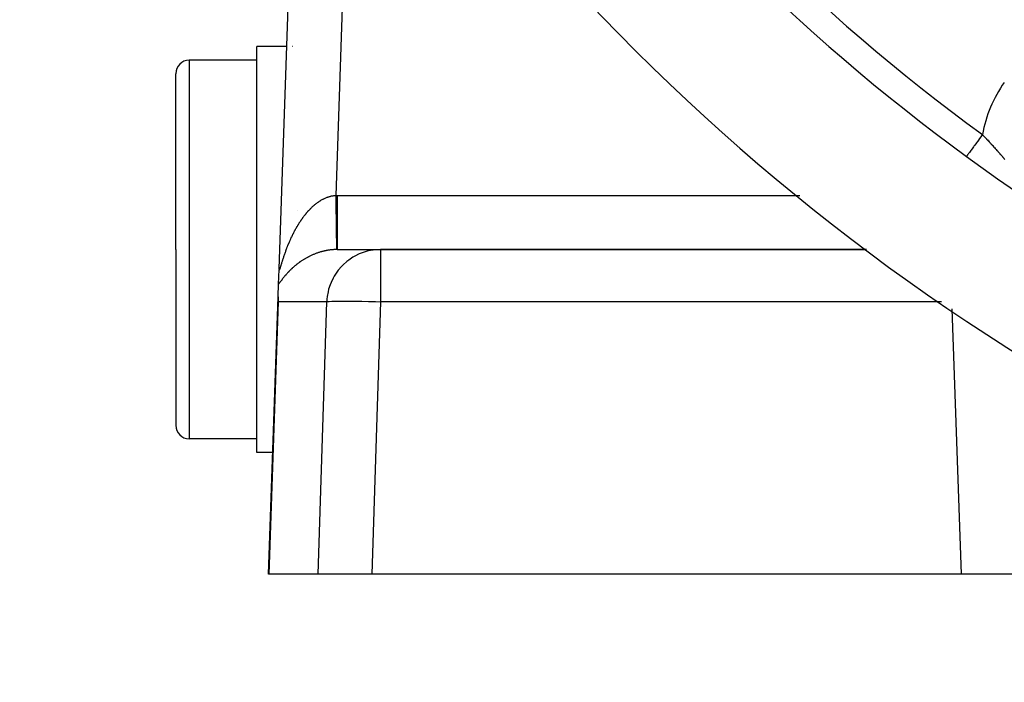
# Model space of a CAD drawing. Extents: x 24 to 848, y -437 to 196.
# Drawn here: x 689 to 726, y -200 to -176 of the extents above; entities that cross this region are included whole.
import ezdxf

# ---------------------------------------------------------------- set-up
doc = ezdxf.new("R2010")
doc.units = 0
doc.linetypes.add('DASHED', pattern=[11.05, 8.7, -2.35])
doc.layers.get('0').update_dxf_attribs({"linetype": 'CONTINUOUS'})
doc.layers.add('NEVIDI', color=4, linetype='DASHED')

msp = doc.modelspace()

# ---------------------------------------------------------------- linework, layer by layer
at = {"color": 2}
for p, q in [((698.929149, -185.117583), (699.768938, -161.069164)), ((698.929149, -185.117583), (699.768938, -161.069164)), ((699.215927, -176.905334), (698.104813, -176.905334)), ((698.104813, -184.405334), (698.104813, -176.905334)), ((699.432237, -176.905334), (699.431234, -176.905334)), ((698.104813, -177.405334), (695.604813, -177.405334)), ((695.104813, -184.405334), (695.104813, -177.905334)), ((695.104813, -184.405334), (695.104813, -177.905334)), ((699.606168, -182.961958), (699.604813, -182.961958)), ((695.104813, -184.405334), (695.104813, -190.905334)), ((695.104813, -184.405334), (695.104813, -190.905334)), ((698.104813, -191.905334), (698.104813, -184.405334)), ((701.081291, -184.405334), (702.683097, -184.405334)), ((720.664868, -184.405334), (702.683097, -184.405334)), ((702.683097, -184.405334), (720.664868, -184.405334)), ((698.909352, -185.684501), (698.928025, -185.149849)), ((698.893469, -186.138508), (698.909352, -185.684504)), ((698.534972, -196.405334), (698.893068, -186.150813)), ((698.893068, -186.150813), (698.891998, -186.243)), ((698.891998, -186.243), (698.895209, -186.335535)), ((698.104813, -191.405334), (695.604813, -191.405334)), ((698.692115, -191.905334), (698.104813, -191.905334)), ((698.543564, -196.405334), (698.534972, -196.405334)), ((700.372456, -196.405334), (698.543564, -196.405334)), ((702.362645, -196.405334), (700.372456, -196.405334)), ((724.175873, -196.405334), (702.362645, -196.405334)), ((726.174655, -196.405334), (724.175873, -196.405334))]:
    msp.add_line(p, q, dxfattribs=at)
for centre, radius, start, end in [((768.604813, -120.405334), 80, 187.72979, 352.27021), ((768.604813, -120.405334), 75, 216.150778, 233.849222), ((695.604813, -177.905334), 0.5, 90, 180), ((768.604813, -120.405334), 75, 233.849222, 301.175307), ((695.604813, -190.905334), 0.5, 180, 270)]:
    msp.add_arc(centre, radius, start, end, dxfattribs=at)
at = {"layer": 'NEVIDI', "color": 7, "linetype": 'CONTINUOUS'}
for p, q in [((701.665427, -164.068237), (701.025068, -182.405726)), ((695.604813, -177.405334), (695.604813, -184.405334)), ((724.844999, -180.30344), (724.804876, -180.35836)), ((724.855538, -180.289014), (724.844999, -180.30344)), ((724.882598, -180.251974), (724.855538, -180.289014)), ((724.923616, -180.195829), (724.882598, -180.251974)), ((724.933998, -180.181619), (724.923616, -180.195829)), ((724.951311, -180.157921), (724.933998, -180.181619)), ((724.951316, -180.157918), (724.972504, -180.1801)), ((724.972504, -180.1801), (724.976632, -180.184429)), ((724.976632, -180.184429), (724.997198, -180.206027)), ((724.997198, -180.206027), (725.004895, -180.214125)), ((725.004895, -180.214125), (725.009018, -180.218466)), ((725.009018, -180.218466), (725.037237, -180.248239)), ((725.037237, -180.248239), (725.041353, -180.252592)), ((725.041353, -180.252592), (725.069531, -180.282449)), ((725.069531, -180.282449), (725.073643, -180.286815)), ((725.073643, -180.286815), (725.101783, -180.316761)), ((725.101783, -180.316761), (725.105891, -180.321141)), ((725.105891, -180.321141), (725.133997, -180.351181)), ((724.563077, -180.689332), (724.533558, -180.729738)), ((724.571545, -180.677741), (724.563077, -180.689332)), ((724.593009, -180.648362), (724.571545, -180.677741)), ((724.626028, -180.603165), (724.593009, -180.648362)), ((724.635328, -180.590436), (724.626028, -180.603165)), ((724.658771, -180.558347), (724.635328, -180.590436)), ((724.694845, -180.50897), (724.658771, -180.558347)), ((724.704576, -180.49565), (724.694845, -180.50897)), ((724.729897, -180.46099), (724.704576, -180.49565)), ((724.768262, -180.408477), (724.729897, -180.46099)), ((724.778552, -180.394392), (724.768262, -180.408477)), ((724.804876, -180.35836), (724.778552, -180.394392)), ((725.133997, -180.351181), (725.1381, -180.355576)), ((725.1381, -180.355576), (725.166175, -180.385716)), ((725.166175, -180.385716), (725.170275, -180.390127)), ((725.170275, -180.390127), (725.198322, -180.420373)), ((725.198322, -180.420373), (725.202418, -180.424801)), ((725.202418, -180.424801), (725.224589, -180.448808)), ((725.224589, -180.448808), (725.230441, -180.455158)), ((725.230441, -180.455158), (725.234542, -180.459612)), ((725.234542, -180.459612), (725.262538, -180.490081)), ((725.262538, -180.490081), (725.26663, -180.494546)), ((725.26663, -180.494546), (725.294615, -180.525148)), ((725.294615, -180.525148), (725.298706, -180.529633)), ((725.298706, -180.529633), (725.326676, -180.560369)), ((725.326676, -180.560369), (725.330766, -180.564874)), ((725.330766, -180.564874), (725.358725, -180.595753)), ((725.358725, -180.595753), (725.362814, -180.600281)), ((725.362814, -180.600281), (725.365522, -180.603281)), ((725.365522, -180.603281), (725.390766, -180.63131)), ((725.390766, -180.63131), (725.394856, -180.635862)), ((725.394856, -180.635862), (725.422805, -180.667048)), ((725.422805, -180.667048), (725.426895, -180.671624)), ((725.426895, -180.671624), (725.454846, -180.702973)), ((724.362741, -180.963551), (724.362049, -180.964498)), ((724.365212, -180.960169), (724.362741, -180.963551)), ((724.371057, -180.952168), (724.365212, -180.960169)), ((724.373306, -180.949089), (724.371057, -180.952168)), ((724.379428, -180.94071), (724.373306, -180.949089)), ((724.390518, -180.925531), (724.379428, -180.94071)), ((724.394279, -180.920382), (724.390518, -180.925531)), ((724.40387, -180.907253), (724.394279, -180.920382)), ((724.420066, -180.885085), (724.40387, -180.907253)), ((724.425164, -180.878107), (724.420066, -180.885085)), ((724.438174, -180.860298), (724.425164, -180.878107)), ((724.459186, -180.831538), (724.438174, -180.860298)), ((724.465578, -180.822789), (724.459186, -180.831538)), ((724.481615, -180.800837), (724.465578, -180.822789)), ((724.507112, -180.765937), (724.481615, -180.800837)), ((724.51471, -180.755537), (724.507112, -180.765937)), ((724.533558, -180.729738), (724.51471, -180.755537)), ((725.454846, -180.702973), (725.455277, -180.703457)), ((725.455277, -180.703457), (725.458939, -180.707574)), ((725.458939, -180.707574), (725.486898, -180.739092)), ((725.486898, -180.739092), (725.491006, -180.743733)), ((725.491006, -180.743733), (725.518969, -180.775413)), ((725.518969, -180.775413), (725.523067, -180.780067)), ((725.523067, -180.780067), (725.551068, -180.811949)), ((725.551068, -180.811949), (725.555168, -180.816629)), ((725.555168, -180.816629), (725.583187, -180.848691)), ((725.583187, -180.848691), (725.587287, -180.853395)), ((725.587287, -180.853395), (725.615287, -180.885596)), ((725.615287, -180.885596), (725.619381, -180.890316)), ((725.619381, -180.890316), (725.647331, -180.922622)), ((725.647331, -180.922622), (725.651414, -180.927353)), ((725.651414, -180.927353), (725.679288, -180.95973)), ((725.679288, -180.95973), (725.683357, -180.964468)), ((725.683357, -180.964468), (725.688487, -180.970446)), ((725.688487, -180.970446), (725.711139, -180.996898)), ((725.711139, -180.996898), (725.715197, -181.001646)), ((725.715197, -181.001646), (725.742913, -181.034157)), ((725.742913, -181.034157), (725.746985, -181.038943)), ((725.746985, -181.038943), (725.759592, -181.053785)), ((725.759592, -181.053785), (725.774611, -181.071538)), ((700.607617, -182.516607), (700.630643, -182.506085)), ((700.630643, -182.506085), (700.634069, -182.504563)), ((700.634069, -182.504563), (700.657249, -182.494569)), ((700.657249, -182.494569), (700.658689, -182.493966)), ((700.658689, -182.493966), (700.660643, -182.49315)), ((700.660643, -182.49315), (700.683784, -182.483773)), ((700.683784, -182.483773), (700.687333, -182.482381)), ((700.687333, -182.482381), (700.710497, -182.473599)), ((700.710497, -182.473599), (700.713985, -182.472321)), ((700.713985, -182.472321), (700.737275, -182.464097)), ((700.737275, -182.464097), (700.74074, -182.462919)), ((700.74074, -182.462919), (700.764103, -182.455277)), ((700.764103, -182.455277), (700.767561, -182.454191)), ((700.767561, -182.454191), (700.791046, -182.447119)), ((700.791046, -182.447119), (700.79452, -182.446118)), ((700.79452, -182.446118), (700.818064, -182.439641)), ((700.818064, -182.439641), (700.821546, -182.438729)), ((700.821546, -182.438729), (700.845059, -182.432871)), ((700.845059, -182.432871), (700.848557, -182.432045)), ((700.848557, -182.432045), (700.872211, -182.426769)), ((700.872211, -182.426769), (700.875712, -182.426034)), ((700.875712, -182.426034), (700.899402, -182.421371)), ((700.899402, -182.421371), (700.902886, -182.42073)), ((700.902886, -182.42073), (700.911748, -182.419155)), ((700.911748, -182.419155), (700.926788, -182.416655)), ((700.926788, -182.416655), (700.93026, -182.416109)), ((700.93026, -182.416109), (700.954173, -182.412666)), ((700.954173, -182.412666), (700.957663, -182.41221)), ((700.957663, -182.41221), (700.981611, -182.409399)), ((700.981611, -182.409399), (700.985152, -182.409031)), ((700.985152, -182.409031), (701.009158, -182.406857)), ((701.009158, -182.406857), (701.012711, -182.406583)), ((701.012711, -182.406583), (701.025068, -182.405726)), ((701.025068, -182.405726), (701.028331, -182.405682)), ((701.025068, -182.405726), (701.026749, -182.526045)), ((701.028331, -182.405682), (701.053179, -182.405432)), ((701.053179, -182.405432), (701.057484, -182.405404)), ((701.057484, -182.405404), (701.081291, -182.405334)), ((701.081291, -182.405334), (718.197744, -182.405334)), ((701.081291, -182.405334), (701.081295, -182.518076)), ((700.107725, -182.877557), (700.110687, -182.874625)), ((700.110687, -182.874625), (700.130784, -182.854997)), ((700.130784, -182.854997), (700.133741, -182.852148)), ((700.133741, -182.852148), (700.154104, -182.832796)), ((700.154104, -182.832796), (700.157084, -182.830002)), ((700.157084, -182.830002), (700.167239, -182.82056)), ((700.167239, -182.82056), (700.177472, -182.811161)), ((700.177472, -182.811161), (700.180501, -182.808401)), ((700.180501, -182.808401), (700.20106, -182.789938)), ((700.20106, -182.789938), (700.204105, -182.787244)), ((700.204105, -182.787244), (700.22482, -182.769182)), ((700.22482, -182.769182), (700.227901, -182.766536)), ((700.227901, -182.766536), (700.248747, -182.748905)), ((700.248747, -182.748905), (700.251854, -182.746318)), ((700.251854, -182.746318), (700.272921, -182.729052)), ((700.272921, -182.729052), (700.276046, -182.726532)), ((700.276046, -182.726532), (700.297243, -182.709715)), ((700.297243, -182.709715), (700.300349, -182.707291)), ((700.300349, -182.707291), (700.321714, -182.690898)), ((700.321714, -182.690898), (700.3249, -182.688496)), ((700.3249, -182.688496), (700.346425, -182.672544)), ((700.346425, -182.672544), (700.349627, -182.670213)), ((700.349627, -182.670213), (700.3714, -182.654648)), ((700.3714, -182.654648), (700.374628, -182.652382)), ((700.374628, -182.652382), (700.3966, -182.637251)), ((700.3966, -182.637251), (700.399859, -182.635049)), ((700.399859, -182.635049), (700.40903, -182.628912)), ((700.40903, -182.628912), (700.421969, -182.6204)), ((700.421969, -182.6204), (700.425264, -182.618259)), ((700.425264, -182.618259), (700.447589, -182.604046)), ((700.447589, -182.604046), (700.4509, -182.601981)), ((700.4509, -182.601981), (700.473336, -182.588275)), ((700.473336, -182.588275), (700.476788, -182.586211)), ((700.476788, -182.586211), (700.49932, -182.573028)), ((700.49932, -182.573028), (700.502719, -182.571082)), ((700.502719, -182.571082), (700.525418, -182.558383)), ((700.525418, -182.558383), (700.528799, -182.556535)), ((700.528799, -182.556535), (700.551604, -182.544359)), ((700.551604, -182.544359), (700.554981, -182.542599)), ((700.554981, -182.542599), (700.57787, -182.530964)), ((700.57787, -182.530964), (700.581248, -182.529291)), ((700.581248, -182.529291), (700.60421, -182.518207)), ((700.60421, -182.518207), (700.607617, -182.516607)), ((701.026749, -182.526045), (701.027781, -182.600025)), ((701.027781, -182.600025), (701.027891, -182.607863)), ((701.027891, -182.607863), (701.028312, -182.638092)), ((701.028312, -182.638092), (701.030442, -182.790963)), ((701.030442, -182.790963), (701.030933, -182.826252)), ((701.030933, -182.826252), (701.031041, -182.834025)), ((701.031041, -182.834025), (701.031972, -182.900893)), ((701.081295, -182.826245), (701.081292, -183.013192)), ((701.081295, -182.518076), (701.081296, -182.591899)), ((701.081296, -182.768437), (701.081295, -182.818503)), ((701.081295, -182.818503), (701.081295, -182.826245)), ((701.081296, -182.591899), (701.081296, -182.599813)), ((701.081296, -182.599813), (701.081296, -182.768437)), ((699.790853, -183.253494), (699.807973, -183.229784)), ((699.807973, -183.229784), (699.810528, -183.226282)), ((699.810528, -183.226282), (699.827829, -183.202809)), ((699.827829, -183.202809), (699.830412, -183.199341)), ((699.830412, -183.199341), (699.847957, -183.176029)), ((699.847957, -183.176029), (699.850577, -183.172585)), ((699.850577, -183.172585), (699.868378, -183.14943)), ((699.868378, -183.14943), (699.870991, -183.146068)), ((699.870991, -183.146068), (699.888993, -183.123152)), ((699.888993, -183.123152), (699.891674, -183.119776)), ((699.891674, -183.119776), (699.909801, -183.097201)), ((699.909801, -183.097201), (699.912491, -183.093888)), ((699.912491, -183.093888), (699.93085, -183.071528)), ((699.93085, -183.071528), (699.93361, -183.068205)), ((699.93361, -183.068205), (699.93703, -183.064099)), ((699.93703, -183.064099), (699.952164, -183.046114)), ((699.952164, -183.046114), (699.954936, -183.042851)), ((699.954936, -183.042851), (699.973757, -183.020954)), ((699.973757, -183.020954), (699.976553, -183.017739)), ((699.976553, -183.017739), (699.99554, -182.996164)), ((699.99554, -182.996164), (699.998326, -182.993035)), ((699.998326, -182.993035), (700.017509, -182.971753)), ((700.017509, -182.971753), (700.020366, -182.968622)), ((700.020366, -182.968622), (700.039734, -182.947654)), ((700.039734, -182.947654), (700.042612, -182.944576)), ((700.042612, -182.944576), (700.062178, -182.923915)), ((700.062178, -182.923915), (700.065095, -182.920874)), ((700.065095, -182.920874), (700.084825, -182.900563)), ((700.084825, -182.900563), (700.087769, -182.897572)), ((700.087769, -182.897572), (700.107725, -182.877557)), ((701.031972, -182.900893), (701.034005, -183.046965)), ((701.034005, -183.046965), (701.034025, -183.048456)), ((701.034025, -183.048456), (701.034108, -183.054419)), ((701.034108, -183.054419), (701.035504, -183.154712)), ((701.035504, -183.154712), (701.03696, -183.259357)), ((701.081291, -183.047147), (701.081287, -183.248202)), ((701.081292, -183.013192), (701.081291, -183.039578)), ((701.081291, -183.039578), (701.081291, -183.047147)), ((699.554123, -183.62829), (699.568965, -183.601985)), ((699.568965, -183.601985), (699.571144, -183.598157)), ((699.571144, -183.598157), (699.586104, -183.572115)), ((699.586104, -183.572115), (699.588322, -183.568289)), ((699.588322, -183.568289), (699.603445, -183.542435)), ((699.603445, -183.542435), (699.605708, -183.538601)), ((699.605708, -183.538601), (699.621014, -183.512906)), ((699.621014, -183.512906), (699.623292, -183.509117)), ((699.623292, -183.509117), (699.638768, -183.48361)), ((699.638768, -183.48361), (699.641068, -183.479852)), ((699.641068, -183.479852), (699.656707, -183.45455)), ((699.656707, -183.45455), (699.659075, -183.450753)), ((699.659075, -183.450753), (699.674904, -183.425618)), ((699.674904, -183.425618), (699.677269, -183.421896)), ((699.677269, -183.421896), (699.693307, -183.396906)), ((699.693307, -183.396906), (699.695684, -183.393236)), ((699.695684, -183.393236), (699.71187, -183.368491)), ((699.71187, -183.368491), (699.714266, -183.364863)), ((699.714266, -183.364863), (699.72216, -183.352972)), ((699.72216, -183.352972), (699.730677, -183.340251)), ((699.730677, -183.340251), (699.73311, -183.336638)), ((699.73311, -183.336638), (699.749646, -183.312319)), ((699.749646, -183.312319), (699.752084, -183.308768)), ((699.752084, -183.308768), (699.76889, -183.284534)), ((699.76889, -183.284534), (699.771354, -183.281016)), ((699.771354, -183.281016), (699.788336, -183.257016)), ((699.788336, -183.257016), (699.790853, -183.253494)), ((701.03696, -183.259357), (701.03706, -183.26651)), ((701.03706, -183.26651), (701.037469, -183.295881)), ((701.037469, -183.295881), (701.038854, -183.395341)), ((701.038854, -183.395341), (701.039763, -183.460607)), ((701.039763, -183.460607), (701.039857, -183.467347)), ((701.039857, -183.467347), (701.04068, -183.526356)), ((701.04068, -183.526356), (701.04196, -183.618106)), ((701.081287, -183.259708), (701.081285, -183.454397)), ((701.081285, -183.454397), (701.081285, -183.461098)), ((701.081285, -183.461098), (701.081285, -183.469791)), ((701.081285, -183.469791), (701.081288, -183.642104)), ((701.081287, -183.248202), (701.081287, -183.252515)), ((701.081287, -183.252515), (701.081287, -183.259708)), ((699.380605, -183.968954), (699.393401, -183.94156)), ((699.393401, -183.94156), (699.395284, -183.937563)), ((699.395284, -183.937563), (699.408283, -183.910193)), ((699.408283, -183.910193), (699.410222, -183.906144)), ((699.410222, -183.906144), (699.42337, -183.878919)), ((699.42337, -183.878919), (699.425342, -183.874868)), ((699.425342, -183.874868), (699.438688, -183.847692)), ((699.438688, -183.847692), (699.440686, -183.843657)), ((699.440686, -183.843657), (699.454257, -183.816484)), ((699.454257, -183.816484), (699.456278, -183.812473)), ((699.456278, -183.812473), (699.470031, -183.785403)), ((699.470031, -183.785403), (699.472058, -183.781447)), ((699.472058, -183.781447), (699.486005, -183.754461)), ((699.486005, -183.754461), (699.48809, -183.750463)), ((699.48809, -183.750463), (699.502178, -183.723672)), ((699.502178, -183.723672), (699.504272, -183.719724)), ((699.504272, -183.719724), (699.518546, -183.693047)), ((699.518546, -183.693047), (699.520671, -183.68911)), ((699.520671, -183.68911), (699.526251, -183.678814)), ((699.526251, -183.678814), (699.535205, -183.662421)), ((699.535205, -183.662421), (699.537352, -183.658513)), ((699.537352, -183.658513), (699.551952, -183.632171)), ((699.551952, -183.632171), (699.554123, -183.62829)), ((701.04196, -183.618106), (701.042376, -183.647883)), ((701.042376, -183.647883), (701.042463, -183.654064)), ((701.042463, -183.654064), (701.043625, -183.73728)), ((701.043625, -183.73728), (701.044766, -183.818885)), ((701.044766, -183.818885), (701.044773, -183.819409)), ((701.044773, -183.819409), (701.044844, -183.824463)), ((701.044844, -183.824463), (701.04624, -183.924431)), ((701.04624, -183.924431), (701.046896, -183.971354)), ((701.081288, -183.642104), (701.081288, -183.64848)), ((701.081288, -183.64848), (701.081289, -183.674369)), ((701.081289, -183.674369), (701.081294, -183.813947)), ((701.081294, -183.813947), (701.081294, -183.819549)), ((701.081294, -183.819549), (701.081295, -183.858781)), ((701.081295, -183.858781), (701.081299, -183.967112)), ((701.081299, -183.967112), (701.081299, -183.972039)), ((699.22076, -184.347846), (699.231337, -184.320468)), ((699.231337, -184.320468), (699.232916, -184.316409)), ((699.232916, -184.316409), (699.243683, -184.288954)), ((699.243683, -184.288954), (699.245295, -184.284872)), ((699.245295, -184.284872), (699.256291, -184.257257)), ((699.256291, -184.257257), (699.25791, -184.253221)), ((699.25791, -184.253221), (699.269054, -184.225663)), ((699.269054, -184.225663), (699.270715, -184.221587)), ((699.270715, -184.221587), (699.28201, -184.194087)), ((699.28201, -184.194087), (699.283704, -184.189995)), ((699.283704, -184.189995), (699.295171, -184.162509)), ((699.295171, -184.162509), (699.296883, -184.158438)), ((699.296883, -184.158438), (699.308541, -184.13093)), ((699.308541, -184.13093), (699.310359, -184.126676)), ((699.310359, -184.126676), (699.322179, -184.099228)), ((699.322179, -184.099228), (699.32393, -184.095195)), ((699.32393, -184.095195), (699.335969, -184.067683)), ((699.335969, -184.067683), (699.337763, -184.063615)), ((699.337763, -184.063615), (699.349985, -184.036134)), ((699.349985, -184.036134), (699.351851, -184.031973)), ((699.351851, -184.031973), (699.352474, -184.030585)), ((699.352474, -184.030585), (699.364256, -184.004532)), ((699.364256, -184.004532), (699.366111, -184.000462)), ((699.366111, -184.000462), (699.378725, -183.97301)), ((699.378725, -183.97301), (699.380605, -183.968954)), ((701.046896, -183.971354), (701.046966, -183.976393)), ((701.046966, -183.976393), (701.04723, -183.995303)), ((701.04723, -183.995303), (701.048466, -184.083978)), ((701.048466, -184.083978), (701.048735, -184.10331)), ((701.048735, -184.10331), (701.048793, -184.107458)), ((701.048793, -184.107458), (701.049287, -184.142956)), ((701.049287, -184.142956), (701.050261, -184.213076)), ((701.050261, -184.213076), (701.05028, -184.214434)), ((701.05028, -184.214434), (701.050308, -184.216461)), ((701.050308, -184.216461), (701.050906, -184.25948)), ((701.050906, -184.25948), (701.051455, -184.299099)), ((701.051455, -184.299099), (701.051491, -184.301651)), ((701.051491, -184.301651), (701.051632, -184.311854)), ((701.051632, -184.311854), (701.052063, -184.342919)), ((701.081292, -184.29955), (701.081289, -184.341952)), ((701.081294, -184.26371), (701.081292, -184.297006)), ((701.081292, -184.297006), (701.081292, -184.29955)), ((701.081296, -184.213657), (701.081294, -184.26371)), ((701.081298, -184.155854), (701.081296, -184.210257)), ((701.081296, -184.210257), (701.081296, -184.213657)), ((701.081299, -184.103968), (701.081298, -184.155854)), ((701.081299, -183.972039), (701.0813, -184.020223)), ((701.0813, -184.020223), (701.081299, -184.099758)), ((701.081299, -184.099758), (701.081299, -184.103968)), ((695.604813, -184.405334), (695.604813, -191.405334)), ((699.089912, -184.71785), (699.098473, -184.691773)), ((699.098473, -184.691773), (699.099749, -184.687908)), ((699.099749, -184.687908), (699.108463, -184.661676)), ((699.108463, -184.661676), (699.109768, -184.657771)), ((699.109768, -184.657771), (699.11865, -184.631362)), ((699.11865, -184.631362), (699.119978, -184.627438)), ((699.119978, -184.627438), (699.129054, -184.600796)), ((699.129054, -184.600796), (699.130404, -184.59686)), ((699.130404, -184.59686), (699.139623, -184.570155)), ((699.139623, -184.570155), (699.140983, -184.56624)), ((699.140983, -184.56624), (699.150405, -184.539308)), ((699.150405, -184.539308), (699.15181, -184.535317)), ((699.15181, -184.535317), (699.161371, -184.508356)), ((699.161371, -184.508356), (699.162803, -184.504345)), ((699.162803, -184.504345), (699.172523, -184.477309)), ((699.172523, -184.477309), (699.173976, -184.473296)), ((699.173976, -184.473296), (699.183886, -184.446115)), ((699.183886, -184.446115), (699.185365, -184.442086)), ((699.185365, -184.442086), (699.195459, -184.414792)), ((699.195459, -184.414792), (699.196947, -184.410797)), ((699.196947, -184.410797), (699.204126, -184.391626)), ((699.204126, -184.391626), (699.207226, -184.3834)), ((699.207226, -184.3834), (699.208766, -184.379324)), ((699.208766, -184.379324), (699.219199, -184.351916)), ((699.219199, -184.351916), (699.22076, -184.347846)), ((699.97786, -184.695167), (699.974818, -184.696803)), ((699.997461, -184.684748), (699.97786, -184.695167)), ((700.000538, -184.683131), (699.997461, -184.684748)), ((700.020329, -184.67286), (700.000538, -184.683131)), ((700.023427, -184.671271), (700.020329, -184.67286)), ((700.04335, -184.66118), (700.023427, -184.671271)), ((700.046469, -184.65962), (700.04335, -184.66118)), ((700.064828, -184.650541), (700.046469, -184.65962)), ((700.06667, -184.64964), (700.064828, -184.650541)), ((700.069791, -184.648118), (700.06667, -184.64964)), ((700.090095, -184.638341), (700.069791, -184.648118)), ((700.093272, -184.636831), (700.090095, -184.638341)), ((700.113698, -184.627249), (700.093272, -184.636831)), ((700.116894, -184.625769), (700.113698, -184.627249)), ((700.137524, -184.616347), (700.116894, -184.625769)), ((700.140737, -184.614899), (700.137524, -184.616347)), ((700.161565, -184.605645), (700.140737, -184.614899)), ((700.164824, -184.604217), (700.161565, -184.605645)), ((700.185699, -184.595199), (700.164824, -184.604217)), ((700.188965, -184.593809), (700.185699, -184.595199)), ((700.210045, -184.584962), (700.188965, -184.593809)), ((700.213314, -184.583611), (700.210045, -184.584962)), ((700.234576, -184.57495), (700.213314, -184.583611)), ((700.237901, -184.573616), (700.234576, -184.57495)), ((700.259267, -184.565175), (700.237901, -184.573616)), ((700.262609, -184.563876), (700.259267, -184.565175)), ((700.284099, -184.55565), (700.262609, -184.563876)), ((700.287476, -184.554378), (700.284099, -184.55565)), ((700.309128, -184.546356), (700.287476, -184.554378)), ((700.312515, -184.545123), (700.309128, -184.546356)), ((700.331869, -184.538178), (700.312515, -184.545123)), ((700.334316, -184.537313), (700.331869, -184.538178)), ((700.337683, -184.536128), (700.334316, -184.537313)), ((700.359613, -184.528541), (700.337683, -184.536128)), ((700.363058, -184.52737), (700.359613, -184.528541)), ((700.385162, -184.519994), (700.363058, -184.52737)), ((700.388618, -184.518862), (700.385162, -184.519994)), ((700.410943, -184.511688), (700.388618, -184.518862)), ((700.414434, -184.510587), (700.410943, -184.511688)), ((700.436859, -184.503658), (700.414434, -184.510587)), ((700.44038, -184.502592), (700.436859, -184.503658)), ((700.462997, -184.495882), (700.44038, -184.502592)), ((700.466534, -184.494855), (700.462997, -184.495882)), ((700.489249, -184.488399), (700.466534, -184.494855)), ((700.492801, -184.487411), (700.489249, -184.488399)), ((700.515766, -184.481169), (700.492801, -184.487411)), ((700.519343, -184.480219), (700.515766, -184.481169)), ((700.542345, -184.474255), (700.519343, -184.480219)), ((700.54594, -184.473345), (700.542345, -184.474255)), ((700.569139, -184.46762), (700.54594, -184.473345)), ((700.572763, -184.466748), (700.569139, -184.46762)), ((700.596019, -184.4613), (700.572763, -184.466748)), ((700.599645, -184.460474), (700.596019, -184.4613)), ((700.605036, -184.459256), (700.599645, -184.460474)), ((700.622951, -184.455307), (700.605036, -184.459256)), ((700.626603, -184.45452), (700.622951, -184.455307)), ((700.649951, -184.449638), (700.626603, -184.45452)), ((700.653596, -184.448898), (700.649951, -184.449638)), ((700.676994, -184.444299), (700.653596, -184.448898)), ((700.680665, -184.443601), (700.676994, -184.444299)), ((700.704111, -184.439288), (700.680665, -184.443601)), ((700.707771, -184.438638), (700.704111, -184.439288)), ((700.731236, -184.434617), (700.707771, -184.438638)), ((700.734899, -184.434013), (700.731236, -184.434617)), ((700.758418, -184.43028), (700.734899, -184.434013)), ((700.762097, -184.429719), (700.758418, -184.43028)), ((700.785645, -184.42628), (700.762097, -184.429719)), ((700.78932, -184.425767), (700.785645, -184.42628)), ((700.812882, -184.422625), (700.78932, -184.425767)), ((700.81656, -184.422158), (700.812882, -184.422625)), ((700.840238, -184.419303), (700.81656, -184.422158)), ((700.843934, -184.418881), (700.840238, -184.419303)), ((700.867625, -184.416327), (700.843934, -184.418881)), ((700.871322, -184.415953), (700.867625, -184.416327)), ((700.879956, -184.415103), (700.871322, -184.415953)), ((700.895049, -184.413701), (700.879956, -184.415103)), ((700.898724, -184.413376), (700.895049, -184.413701)), ((700.922532, -184.411425), (700.898724, -184.413376)), ((700.926247, -184.411145), (700.922532, -184.411425)), ((700.950062, -184.409504), (700.926247, -184.411145)), ((700.953779, -184.409272), (700.950062, -184.409504)), ((700.97767, -184.407939), (700.953779, -184.409272)), ((700.981369, -184.407757), (700.97767, -184.407939)), ((701.005364, -184.406735), (700.981369, -184.407757)), ((701.009108, -184.406601), (701.005364, -184.406735)), ((701.033107, -184.405899), (701.009108, -184.406601)), ((701.036851, -184.405815), (701.033107, -184.405899)), ((701.052939, -184.40553), (701.036851, -184.405815)), ((701.052063, -184.342919), (701.052304, -184.36027)), ((701.052304, -184.36027), (701.052327, -184.361928)), ((701.052327, -184.361928), (701.052514, -184.375359)), ((701.052514, -184.375359), (701.052743, -184.39183)), ((701.052743, -184.39183), (701.052799, -184.395809)), ((701.052799, -184.395809), (701.05281, -184.396576)), ((701.05281, -184.396576), (701.052914, -184.403947)), ((701.052914, -184.403947), (701.052938, -184.40553)), ((701.064943, -184.405399), (701.052938, -184.40553)), ((701.067114, -184.405383), (701.064943, -184.405399)), ((701.079645, -184.405335), (701.067114, -184.405383)), ((701.081291, -184.405334), (701.079645, -184.405335)), ((701.081288, -184.360541), (701.081287, -184.389432)), ((701.081287, -184.389432), (701.081288, -184.395066)), ((701.081289, -184.341952), (701.081288, -184.358849)), ((701.081288, -184.358849), (701.081288, -184.360541)), ((701.081288, -184.395066), (701.081288, -184.395848)), ((701.081288, -184.395848), (701.081291, -184.405334)), ((701.657391, -184.691035), (701.503318, -184.794099)), ((701.727795, -184.650483), (701.657391, -184.691035)), ((701.896903, -184.567795), (701.727795, -184.650483)), ((701.969527, -184.538141), (701.896903, -184.567795)), ((702.151005, -184.478049), (701.969527, -184.538141)), ((702.223848, -184.459244), (702.151005, -184.478049)), ((702.414603, -184.423596), (702.223848, -184.459244)), ((702.486532, -184.415101), (702.414603, -184.423596)), ((702.683097, -184.405334), (702.486532, -184.415101)), ((702.683097, -184.405334), (702.683097, -186.335535)), ((698.977161, -185.076239), (698.982673, -185.059157)), ((698.982673, -185.059157), (698.9835, -185.056566)), ((698.9835, -185.056566), (698.98929, -185.038296)), ((698.98929, -185.038296), (698.990174, -185.035487)), ((698.990174, -185.035487), (698.996055, -185.016702)), ((698.996055, -185.016702), (698.996184, -185.016287)), ((698.996184, -185.016287), (698.997135, -185.013234)), ((698.997135, -185.013234), (699.003386, -184.993101)), ((699.003386, -184.993101), (699.004335, -184.990038)), ((699.004335, -184.990038), (699.010826, -184.96904)), ((699.010826, -184.96904), (699.011847, -184.965734)), ((699.011847, -184.965734), (699.018537, -184.944058)), ((699.018537, -184.944058), (699.019549, -184.940781)), ((699.019549, -184.940781), (699.026458, -184.918408)), ((699.026458, -184.918408), (699.02754, -184.91491)), ((699.02754, -184.91491), (699.034651, -184.891945)), ((699.034651, -184.891945), (699.03574, -184.888434)), ((699.03574, -184.888434), (699.04308, -184.864838)), ((699.04308, -184.864838), (699.044186, -184.861294)), ((699.044186, -184.861294), (699.051739, -184.837162)), ((699.051739, -184.837162), (699.052868, -184.83357)), ((699.052868, -184.83357), (699.060622, -184.808983)), ((699.060622, -184.808983), (699.061783, -184.805317)), ((699.061783, -184.805317), (699.069727, -184.780345)), ((699.069727, -184.780345), (699.070968, -184.776465)), ((699.070968, -184.776465), (699.07908, -184.751214)), ((699.07908, -184.751214), (699.080345, -184.747296)), ((699.080345, -184.747296), (699.084221, -184.735327)), ((699.084221, -184.735327), (699.088673, -184.721645)), ((699.088673, -184.721645), (699.089912, -184.71785)), ((699.461395, -185.056035), (699.446647, -185.069162)), ((699.463708, -185.053993), (699.461395, -185.056035)), ((699.478679, -185.040882), (699.463708, -185.053993)), ((699.481026, -185.038842), (699.478679, -185.040882)), ((699.496164, -185.025801), (699.481026, -185.038842)), ((699.498538, -185.023772), (699.496164, -185.025801)), ((699.513865, -185.010784), (699.498538, -185.023772)), ((699.516267, -185.008765), (699.513865, -185.010784)), ((699.531737, -184.995874), (699.516267, -185.008765)), ((699.534162, -184.99387), (699.531737, -184.995874)), ((699.549773, -184.981079), (699.534162, -184.99387)), ((699.552228, -184.979085), (699.549773, -184.981079)), ((699.567583, -184.966715), (699.552228, -184.979085)), ((699.568028, -184.966358), (699.567583, -184.966715)), ((699.57048, -184.964401), (699.568028, -184.966358)), ((699.586454, -184.951754), (699.57048, -184.964401)), ((699.588957, -184.949789), (699.586454, -184.951754)), ((699.605037, -184.937279), (699.588957, -184.949789)), ((699.607601, -184.935301), (699.605037, -184.937279)), ((699.623883, -184.922856), (699.607601, -184.935301)), ((699.626434, -184.920923), (699.623883, -184.922856)), ((699.642853, -184.908594), (699.626434, -184.920923)), ((699.645425, -184.906679), (699.642853, -184.908594)), ((699.661995, -184.894458), (699.645425, -184.906679)), ((699.664583, -184.892566), (699.661995, -184.894458)), ((699.681375, -184.880405), (699.664583, -184.892566)), ((699.684006, -184.878516), (699.681375, -184.880405)), ((699.700938, -184.866477), (699.684006, -184.878516)), ((699.703591, -184.864608), (699.700938, -184.866477)), ((699.720665, -184.852693), (699.703591, -184.864608)), ((699.72334, -184.850843), (699.720665, -184.852693)), ((699.740671, -184.838974), (699.72334, -184.850843)), ((699.743372, -184.837143), (699.740671, -184.838974)), ((699.760846, -184.825404), (699.743372, -184.837143)), ((699.763583, -184.823583), (699.760846, -184.825404)), ((699.781201, -184.811976), (699.763583, -184.823583)), ((699.783962, -184.810175), (699.781201, -184.811976)), ((699.801794, -184.798656), (699.783962, -184.810175)), ((699.80459, -184.796868), (699.801794, -184.798656)), ((699.808722, -184.794234), (699.80459, -184.796868)), ((699.822612, -184.785458), (699.808722, -184.794234)), ((699.825425, -184.783696), (699.822612, -184.785458)), ((699.84361, -184.772415), (699.825425, -184.783696)), ((699.84646, -184.770666), (699.84361, -184.772415)), ((699.86489, -184.759468), (699.84646, -184.770666)), ((699.867778, -184.757732), (699.86489, -184.759468)), ((699.886414, -184.746647), (699.867778, -184.757732)), ((699.889334, -184.744928), (699.886414, -184.746647)), ((699.908124, -184.73399), (699.889334, -184.744928)), ((699.911068, -184.732295), (699.908124, -184.73399)), ((699.930137, -184.721436), (699.911068, -184.732295)), ((699.933097, -184.719769), (699.930137, -184.721436)), ((699.952375, -184.709035), (699.933097, -184.719769)), ((699.955395, -184.707373), (699.952375, -184.709035)), ((699.974818, -184.696803), (699.955395, -184.707373)), ((701.238601, -185.028608), (701.12094, -185.164952)), ((701.299753, -184.966654), (701.238601, -185.028608)), ((701.436614, -184.845579), (701.299753, -184.966654)), ((701.503318, -184.794099), (701.436614, -184.845579)), ((698.92884, -185.130906), (698.928826, -185.132626)), ((698.928826, -185.132626), (698.928925, -185.143223)), ((698.929114, -185.118599), (698.92884, -185.130906)), ((698.928925, -185.143223), (698.928969, -185.144667)), ((698.928969, -185.144667), (698.929451, -185.153412)), ((698.929149, -185.117583), (698.929114, -185.118599)), ((698.929451, -185.153412), (698.929551, -185.154564)), ((698.929551, -185.154564), (698.93042, -185.161354)), ((698.93042, -185.161354), (698.930577, -185.162207)), ((698.930577, -185.162207), (698.931838, -185.166976)), ((698.931838, -185.166976), (698.932052, -185.167529)), ((698.932052, -185.167529), (698.933711, -185.170257)), ((698.933711, -185.170257), (698.933987, -185.170509)), ((698.933987, -185.170509), (698.936053, -185.17117)), ((698.936053, -185.17117), (698.936387, -185.171114)), ((698.936387, -185.171114), (698.938869, -185.169687)), ((698.938869, -185.169687), (698.939247, -185.16934)), ((698.939247, -185.16934), (698.942127, -185.165837)), ((698.942127, -185.165837), (698.942575, -185.165176)), ((698.942575, -185.165176), (698.943452, -185.163804)), ((698.943452, -185.163804), (698.945834, -185.15963)), ((698.945834, -185.15963), (698.946349, -185.158651)), ((698.946349, -185.158651), (698.949976, -185.151129)), ((698.949976, -185.151129), (698.950561, -185.149825)), ((698.950561, -185.149825), (698.954515, -185.140477)), ((698.954515, -185.140477), (698.955156, -185.138882)), ((698.955156, -185.138882), (698.959446, -185.127752)), ((698.959446, -185.127752), (698.960139, -185.125886)), ((698.960139, -185.125886), (698.964724, -185.113159)), ((698.964724, -185.113159), (698.965465, -185.111048)), ((698.965465, -185.111048), (698.970387, -185.096697)), ((698.970387, -185.096697), (698.971138, -185.094466)), ((698.971138, -185.094466), (698.976368, -185.078668)), ((698.976368, -185.078668), (698.977161, -185.076239)), ((699.120243, -185.412224), (699.109364, -185.425584)), ((699.121938, -185.410155), (699.120243, -185.412224)), ((699.132996, -185.396733), (699.121938, -185.410155)), ((699.134652, -185.394734), (699.132996, -185.396733)), ((699.142546, -185.385251), (699.134652, -185.394734)), ((699.14585, -185.381302), (699.142546, -185.385251)), ((699.147585, -185.379235), (699.14585, -185.381302)), ((699.158902, -185.365825), (699.147585, -185.379235)), ((699.160678, -185.363733), (699.158902, -185.365825)), ((699.172196, -185.350254), (699.160678, -185.363733)), ((699.173922, -185.348247), (699.172196, -185.350254)), ((699.185587, -185.334766), (699.173922, -185.348247)), ((699.187354, -185.332736), (699.185587, -185.334766)), ((699.199191, -185.319231), (699.187354, -185.332736)), ((699.201036, -185.31714), (699.199191, -185.319231)), ((699.213, -185.303667), (699.201036, -185.31714)), ((699.214878, -185.301566), (699.213, -185.303667)), ((699.226983, -185.288114), (699.214878, -185.301566)), ((699.228883, -185.286017), (699.226983, -185.288114)), ((699.241193, -185.27252), (699.228883, -185.286017)), ((699.243127, -185.270414), (699.241193, -185.27252)), ((699.255589, -185.256937), (699.243127, -185.270414)), ((699.257544, -185.254837), (699.255589, -185.256937)), ((699.270152, -185.24139), (699.257544, -185.254837)), ((699.27213, -185.239295), (699.270152, -185.24139)), ((699.284957, -185.225804), (699.27213, -185.239295)), ((699.286972, -185.223701), (699.284957, -185.225804)), ((699.299992, -185.210202), (699.286972, -185.223701)), ((699.302035, -185.208099), (699.299992, -185.210202)), ((699.315204, -185.194641), (699.302035, -185.208099)), ((699.31727, -185.192545), (699.315204, -185.194641)), ((699.330632, -185.179088), (699.31727, -185.192545)), ((699.332708, -185.177013), (699.330632, -185.179088)), ((699.344944, -185.164863), (699.332708, -185.177013)), ((699.346278, -185.163548), (699.344944, -185.164863)), ((699.348376, -185.161481), (699.346278, -185.163548)), ((699.362065, -185.148099), (699.348376, -185.161481)), ((699.364213, -185.146015), (699.362065, -185.148099)), ((699.378161, -185.132585), (699.364213, -185.146015)), ((699.380234, -185.130605), (699.378161, -185.132585)), ((699.394353, -185.117216), (699.380234, -185.130605)), ((699.396553, -185.115147), (699.394353, -185.117216)), ((699.41081, -185.101837), (699.396553, -185.115147)), ((699.413046, -185.099765), (699.41081, -185.101837)), ((699.427453, -185.086525), (699.413046, -185.099765)), ((699.429712, -185.084465), (699.427453, -185.086525)), ((699.444353, -185.071221), (699.429712, -185.084465)), ((699.446647, -185.069162), (699.444353, -185.071221)), ((700.970194, -185.385249), (700.924793, -185.466391)), ((701.066967, -185.236779), (700.970194, -185.385249)), ((701.12094, -185.164952), (701.066967, -185.236779)), ((698.914307, -185.678312), (698.909352, -185.684504)), ((698.91551, -185.6768), (698.914307, -185.678312)), ((698.923354, -185.666873), (698.91551, -185.6768)), ((698.924531, -185.665374), (698.923354, -185.666873)), ((698.932571, -185.655067), (698.924531, -185.665374)), ((698.933768, -185.653523), (698.932571, -185.655067)), ((698.941999, -185.642862), (698.933768, -185.653523)), ((698.943224, -185.641268), (698.941999, -185.642862)), ((698.951607, -185.630317), (698.943224, -185.641268)), ((698.952856, -185.62868), (698.951607, -185.630317)), ((698.956511, -185.623881), (698.952856, -185.62868)), ((698.961431, -185.617409), (698.956511, -185.623881)), ((698.962712, -185.61572), (698.961431, -185.617409)), ((698.97146, -185.604171), (698.962712, -185.61572)), ((698.972763, -185.602448), (698.97146, -185.604171)), ((698.981746, -185.590558), (698.972763, -185.602448)), ((698.983028, -185.58886), (698.981746, -185.590558)), ((698.992182, -185.576732), (698.983028, -185.58886)), ((698.993536, -185.574939), (698.992182, -185.576732)), ((699.002872, -185.56258), (698.993536, -185.574939)), ((699.004196, -185.560828), (699.002872, -185.56258)), ((699.01375, -185.548209), (699.004196, -185.560828)), ((699.015096, -185.546435), (699.01375, -185.548209)), ((699.024823, -185.533633), (699.015096, -185.546435)), ((699.026201, -185.531822), (699.024823, -185.533633)), ((699.036055, -185.518918), (699.026201, -185.531822)), ((699.037512, -185.517016), (699.036055, -185.518918)), ((699.047546, -185.503955), (699.037512, -185.517016)), ((699.049039, -185.502018), (699.047546, -185.503955)), ((699.059217, -185.488868), (699.049039, -185.502018)), ((699.060724, -185.486929), (699.059217, -185.488868)), ((699.071103, -185.473629), (699.060724, -185.486929)), ((699.072648, -185.471659), (699.071103, -185.473629)), ((699.083154, -185.458324), (699.072648, -185.471659)), ((699.084717, -185.45635), (699.083154, -185.458324)), ((699.095351, -185.442992), (699.084717, -185.45635)), ((699.09693, -185.441019), (699.095351, -185.442992)), ((699.107755, -185.427572), (699.09693, -185.441019)), ((699.109364, -185.425584), (699.107755, -185.427572)), ((700.814749, -185.713185), (700.762581, -185.876466)), ((700.849966, -185.623955), (700.814749, -185.713185)), ((700.924793, -185.466391), (700.849966, -185.623955)), ((700.709487, -186.138582), (700.698534, -186.239718)), ((700.738884, -185.972523), (700.709487, -186.138582)), ((700.762581, -185.876466), (700.738884, -185.972523)), ((698.895209, -186.335535), (698.543564, -196.405334)), ((700.692908, -186.335535), (698.895209, -186.335535)), ((700.372456, -196.405334), (700.692908, -186.335535)), ((700.698534, -186.239718), (700.692908, -186.335535)), ((700.692908, -186.335535), (700.71929, -186.329861)), ((700.71929, -186.329861), (700.783553, -186.32321)), ((700.783553, -186.32321), (700.783631, -186.323204)), ((700.783631, -186.323204), (700.879379, -186.317921)), ((700.879379, -186.317921), (700.879487, -186.317917)), ((700.879487, -186.317917), (701.005017, -186.314073)), ((701.005017, -186.314073), (701.005153, -186.31407)), ((701.005153, -186.31407), (701.158642, -186.31173)), ((701.158642, -186.31173), (701.337471, -186.310947)), ((701.337471, -186.310947), (701.538619, -186.31173)), ((701.538619, -186.31173), (701.758661, -186.31407)), ((701.758661, -186.31407), (701.758883, -186.314073)), ((701.758883, -186.314073), (701.993997, -186.317917)), ((701.993997, -186.317917), (701.994232, -186.317921)), ((701.994232, -186.317921), (702.240991, -186.323204)), ((702.240991, -186.323204), (702.241234, -186.32321)), ((702.241234, -186.32321), (702.495421, -186.329861)), ((702.683097, -186.335535), (702.362645, -196.405334)), ((702.495421, -186.329861), (702.683097, -186.335535)), ((723.440073, -186.335535), (702.683097, -186.335535)), ((724.175873, -196.405334), (723.833301, -186.59536))]:
    msp.add_line(p, q, dxfattribs=at)
for centre, radius, start, end in [((768.604813, -120.405334), 74, 216.150778, 233.849222), ((729.80063, -181.053791), 4.931378, 145, 169.53311)]:
    msp.add_arc(centre, radius, start, end, dxfattribs=at)

doc.saveas('drawing.dxf')
